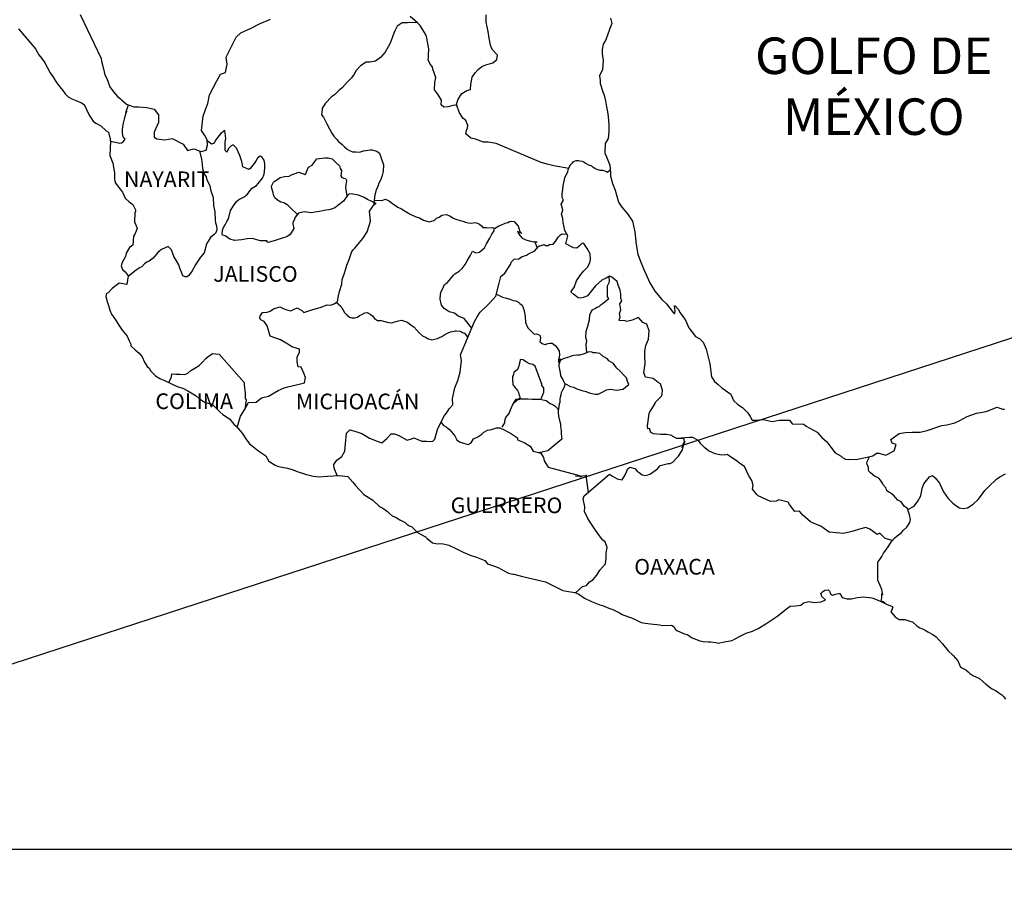
# Model space of a CAD drawing. Units: inches. Extents: x 526341 to 528949, y 2336755 to 2337655.
# Drawn here: x 527382 to 527457, y 2337476 to 2337543 of the extents above; entities that cross this region are included whole.
import ezdxf

# ---------------------------------------------------------------- set-up
doc = ezdxf.new("R2010")
doc.units = ezdxf.units.IN
doc.header["$MEASUREMENT"] = 0
doc.layers.add('SOLAPA', color=7, linetype='Continuous')
doc.layers.add('TEXTOS', color=7, linetype='Continuous')
doc.styles.add('ROMANS', font='romans.shx')

msp = doc.modelspace()

# ---------------------------------------------------------------- linework, layer by layer
at = {"color": 7, "linetype": 'Continuous'}
for points in [[(527386.195, 2337543.058), (527387.795, 2337539.701), (527387.818, 2337539.479), (527387.966, 2337538.888), (527388.09, 2337538.444), (527388.235, 2337538.149), (527388.457, 2337537.53), (527388.752, 2337537.137), (527389.048, 2337536.768), (527389.27, 2337536.593), (527389.344, 2337536.519), (527389.737, 2337536.2), (527390.301, 2337535.975), (527390.668, 2337535.975), (527391.306, 2337535.924), (527391.85, 2337535.8), (527392.193, 2337535.38), (527392.193, 2337534.789), (527391.874, 2337534.05), (527391.85, 2337533.656), (527392.072, 2337533.532), (527392.684, 2337533.458), (527393.248, 2337533.556), (527394.085, 2337533.112), (527394.427, 2337532.642), (527394.894, 2337532.763), (527395.459, 2337532.568), (527395.852, 2337532.665), (527395.949, 2337533.035), (527395.926, 2337533.451), (527395.755, 2337533.798), (527395.482, 2337534.167), (527395.63, 2337535.279), (527395.802, 2337535.77), (527395.973, 2337536.24), (527396.097, 2337536.906), (527396.366, 2337537.396), (527396.658, 2337537.987), (527396.954, 2337538.478), (527397.347, 2337538.626), (527397.468, 2337539.268), (527397.394, 2337539.785), (527397.834, 2337540.722), (527398.157, 2337541.337), (527398.5, 2337541.657), (527399.309, 2337542.026), (527399.948, 2337542.345), (527400.781, 2337542.715)], [(527423.666, 2337531.261), (527422.52, 2337531.466), (527422.006, 2337531.59), (527421.563, 2337531.711), (527418.099, 2337533.173), (527417.487, 2337533.273), (527417.117, 2337533.273), (527416.526, 2337533.495), (527416.16, 2337533.593), (527415.767, 2337533.915), (527415.814, 2337534.16), (527415.911, 2337534.382), (527415.938, 2337534.557), (527415.767, 2337534.95), (527415.545, 2337535.125), (527415.249, 2337535.568), (527415.078, 2337536.086), (527415.101, 2337536.109), (527414.782, 2337536.086), (527414.413, 2337535.988), (527414.093, 2337535.965), (527413.875, 2337536.136), (527413.899, 2337536.506), (527413.626, 2337536.949), (527413.381, 2337537.295), (527413.405, 2337537.863), (527413.479, 2337538.233), (527413.233, 2337538.874), (527413.21, 2337539.046), (527413.038, 2337539.268), (527412.887, 2337539.59), (527412.914, 2337539.762), (527412.911, 2337539.909), (527412.938, 2337540.427), (527412.766, 2337541.388), (527412.689, 2337541.559), (527412.272, 2337542.228), (527412.198, 2337542.302), (527412.077, 2337542.426), (527411.496, 2337542.903)], [(527415.028, 2337536.102), (527415.175, 2337536.576), (527415.468, 2337536.996), (527415.861, 2337537.242), (527416.133, 2337537.315), (527416.157, 2337537.709), (527416.254, 2337538.253), (527416.476, 2337538.596), (527416.721, 2337538.844), (527416.99, 2337539.066), (527417.309, 2337539.21), (527417.85, 2337539.358), (527418.146, 2337539.607), (527418.193, 2337539.95), (527417.8, 2337540.37), (527417.652, 2337540.716), (527417.554, 2337541.257), (527417.48, 2337541.774), (527417.333, 2337542.466), (527417.333, 2337543.031)], [(527412.03, 2337542.463), (527411.291, 2337542.426), (527410.898, 2337542.426), (527410.505, 2337542.181), (527410.334, 2337541.811), (527410.162, 2337541.442), (527409.991, 2337540.924), (527409.82, 2337540.578), (527409.574, 2337540.185), (527409.232, 2337539.768), (527408.838, 2337539.496), (527408.395, 2337539.422), (527408.126, 2337539.399), (527407.683, 2337539.13), (527407.363, 2337538.76), (527407.195, 2337538.488), (527406.997, 2337538.216), (527406.678, 2337537.873), (527406.285, 2337537.43), (527406.04, 2337537.231), (527405.697, 2337536.912), (527405.475, 2337536.741), (527405.008, 2337536.274), (527404.763, 2337535.877), (527404.763, 2337535.807), (527404.692, 2337535.363), (527404.864, 2337535.189), (527405.109, 2337534.671), (527405.307, 2337534.302), (527405.502, 2337533.979), (527405.65, 2337533.734), (527405.845, 2337533.512), (527405.993, 2337533.337), (527406.288, 2337533.092), (527406.463, 2337532.921), (527406.658, 2337532.746), (527406.853, 2337532.648), (527407.074, 2337532.548), (527407.343, 2337532.524), (527407.615, 2337532.497), (527407.911, 2337532.622), (527408.425, 2337532.695), (527408.573, 2337532.695), (527408.943, 2337532.595), (527409.161, 2337532.423), (527409.262, 2337532.128), (527409.457, 2337531.533), (527409.433, 2337531.015), (527409.359, 2337530.72), (527409.262, 2337530.424), (527409.064, 2337530.081), (527409.04, 2337529.957), (527408.896, 2337529.587), (527408.869, 2337529.537), (527408.795, 2337529.218), (527408.694, 2337528.428)], [(527388.514, 2337533.344), (527389.223, 2337533.193), (527389.347, 2337533.216), (527389.495, 2337533.29), (527389.639, 2337533.512), (527389.492, 2337533.683), (527389.445, 2337533.979), (527389.445, 2337534.251), (527389.468, 2337534.449), (527389.492, 2337534.597), (527389.515, 2337534.745), (527389.592, 2337535.041), (527389.639, 2337535.262), (527389.76, 2337535.682), (527389.686, 2337535.558), (527389.885, 2337536.139)], [(527398.234, 2337511.4), (527398.496, 2337512.277), (527398.789, 2337512.744), (527399.108, 2337513.308), (527399.699, 2337513.335), (527400.089, 2337513.678), (527400.63, 2337513.802), (527401.366, 2337514.242), (527401.833, 2337514.441), (527402.226, 2337514.538), (527402.985, 2337514.709), (527403.405, 2337514.83), (527403.479, 2337515.227), (527403.355, 2337515.57), (527403.133, 2337516.016), (527402.911, 2337516.04), (527402.837, 2337516.436), (527402.837, 2337516.803), (527403.009, 2337517.176), (527403.009, 2337517.394), (527402.421, 2337517.592), (527402.125, 2337517.79), (527401.561, 2337518.113), (527400.774, 2337518.409), (527400.603, 2337518.93), (527400.529, 2337519.198), (527400.307, 2337519.518), (527400.039, 2337519.642), (527399.938, 2337519.84), (527399.988, 2337519.938), (527400.062, 2337520.062), (527400.183, 2337520.21), (527400.526, 2337520.233), (527400.774, 2337520.307), (527401.02, 2337520.505), (527401.51, 2337520.653), (527401.756, 2337520.529), (527402.048, 2337520.428), (527402.344, 2337520.354), (527402.592, 2337520.478), (527402.834, 2337520.576), (527403.18, 2337520.378), (527403.352, 2337520.206), (527403.647, 2337520.327), (527403.869, 2337520.401), (527404.037, 2337520.452), (527404.605, 2337520.599), (527405.142, 2337520.794), (527405.388, 2337520.767), (527405.683, 2337520.892), (527405.929, 2337521.063), (527406.003, 2337521.483), (527406.077, 2337521.829), (527406.248, 2337522.394), (527406.298, 2337522.74), (527406.466, 2337523.23), (527406.54, 2337523.479), (527406.638, 2337523.849), (527406.812, 2337524.269), (527407.031, 2337524.883), (527407.128, 2337525.031), (527407.253, 2337525.152), (527407.622, 2337525.596), (527407.867, 2337525.891), (527408.21, 2337526.409), (527408.378, 2337526.953), (527408.455, 2337527.249), (527408.378, 2337527.988), (527408.748, 2337528.502), (527408.896, 2337528.576), (527408.23, 2337528.875), (527407.985, 2337529.046), (527407.545, 2337529.221), (527407.101, 2337529.295), (527406.833, 2337529.319), (527406.685, 2337529.198), (527406.486, 2337528.902), (527406.389, 2337528.754), (527405.727, 2337528.237), (527405.727, 2337528.237), (527405.532, 2337528.163), (527405.26, 2337528.089), (527405.042, 2337528.065), (527404.548, 2337527.968), (527404.181, 2337527.921), (527403.909, 2337527.847), (527403.395, 2337527.944), (527403.026, 2337527.847), (527402.928, 2337527.823), (527402.71, 2337527.551), (527402.683, 2337527.528), (527402.633, 2337527.38), (527402.488, 2337527.084), (527402.512, 2337527.01), (527402.585, 2337526.664), (527402.293, 2337526.197), (527402.045, 2337526.026), (527401.678, 2337525.928), (527401.063, 2337525.707), (527400.573, 2337525.582), (527400.499, 2337525.707), (527400.499, 2337525.707), (527400.008, 2337525.707), (527399.736, 2337525.781), (527399.417, 2337525.881), (527399, 2337525.858), (527398.56, 2337525.784), (527398.043, 2337525.737), (527397.677, 2337525.834), (527397.307, 2337526.083), (527397.109, 2337526.154), (527397.085, 2337526.278), (527397.109, 2337526.453), (527397.109, 2337526.523), (527397.183, 2337526.721), (527397.307, 2337526.943), (527397.428, 2337527.188), (527397.576, 2337527.41), (527397.724, 2337528.028), (527397.942, 2337528.398), (527398.191, 2337528.717), (527398.362, 2337528.889), (527398.779, 2337529.087), (527399.024, 2337529.282), (527399.195, 2337529.554), (527399.39, 2337529.752), (527399.709, 2337529.947), (527399.834, 2337530.095), (527400.176, 2337530.511), (527400.301, 2337530.834), (527400.348, 2337531.278), (527400.348, 2337531.624), (527400.297, 2337531.892), (527400.149, 2337532.091), (527400.029, 2337532.215), (527399.955, 2337532.188), (527399.783, 2337532.04), (527399.686, 2337531.869), (527399.535, 2337531.647), (527399.219, 2337531.254), (527399.121, 2337531.18), (527398.654, 2337531.378), (527398.577, 2337531.798), (527398.433, 2337532.242), (527398.187, 2337532.81), (527397.915, 2337533.082), (527397.744, 2337532.981), (527397.596, 2337532.81), (527397.448, 2337532.538), (527397.448, 2337532.514), (527397.3, 2337532.638), (527397.3, 2337533.031), (527397.3, 2337533.28), (527397.351, 2337533.549), (527397.277, 2337534.167), (527396.957, 2337533.918), (527396.736, 2337533.65), (527396.588, 2337533.451), (527396.49, 2337533.28), (527396.417, 2337533.179), (527396.269, 2337533.132), (527395.929, 2337533.381)], [(527395.345, 2337532.608), (527395.486, 2337531.976), (527395.533, 2337531.556), (527395.583, 2337531.261), (527395.681, 2337530.864), (527395.855, 2337530.619), (527395.902, 2337530.397), (527396.003, 2337530.222), (527396.124, 2337529.93), (527396.198, 2337529.534), (527396.322, 2337529.262), (527396.396, 2337529.04), (527396.42, 2337528.425), (527396.521, 2337527.931), (527396.544, 2337527.289), (527396.568, 2337527.091), (527396.642, 2337526.869), (527396.669, 2337526.55), (527396.595, 2337526.328), (527396.47, 2337526.204), (527396.178, 2337525.962), (527395.983, 2337525.639), (527395.882, 2337525.445), (527395.687, 2337524.803), (527395.419, 2337524.457), (527395.049, 2337523.916), (527394.78, 2337523.422), (527394.585, 2337523.126), (527394.508, 2337523.029), (527394.364, 2337522.955), (527394.239, 2337522.955), (527394.068, 2337523.029), (527393.97, 2337523.301), (527393.823, 2337523.62), (527393.749, 2337523.869), (527393.574, 2337524.188), (527393.379, 2337524.51), (527393.181, 2337525.028), (527392.936, 2337525.277), (527392.421, 2337525.055), (527392.297, 2337524.954), (527392.153, 2337524.806), (527391.783, 2337524.39), (527391.491, 2337524.144), (527391.293, 2337524.07), (527391.121, 2337523.946), (527390.923, 2337523.724), (527390.778, 2337523.677), (527390.483, 2337523.455), (527389.865, 2337522.975)], [(527402.861, 2337527.739), (527402.313, 2337528.243), (527402.118, 2337528.438), (527401.799, 2337528.613), (527401.577, 2337528.687), (527401.332, 2337528.835), (527401.11, 2337529.01), (527401.013, 2337529.231), (527400.986, 2337529.403), (527400.889, 2337529.725), (527400.865, 2337529.897), (527401.01, 2337530.216), (527401.06, 2337530.266), (527401.184, 2337530.34), (527401.527, 2337530.558), (527401.87, 2337530.636), (527402.213, 2337530.659), (527402.411, 2337530.78), (527402.606, 2337530.854), (527402.952, 2337530.978), (527403.17, 2337530.905), (527403.395, 2337530.827), (527403.442, 2337530.78), (527403.54, 2337531.002), (527403.711, 2337531.372), (527403.983, 2337531.516), (527404.178, 2337531.788), (527404.349, 2337532.01), (527404.964, 2337532.084), (527405.21, 2337532.084), (527405.529, 2337532.01), (527405.825, 2337531.687), (527406.07, 2337531.466), (527406.144, 2337531.267), (527406.241, 2337531.096), (527406.214, 2337530.874), (527406.191, 2337530.703), (527406.265, 2337530.579), (527406.389, 2337530.528), (527406.537, 2337530.478), (527406.611, 2337530.33), (527406.611, 2337530.256), (527406.56, 2337530.058), (527406.56, 2337529.984), (527406.537, 2337529.813), (527406.648, 2337529.141)], [(527424.173, 2337498.722), (527424.728, 2337499.22), (527425.024, 2337499.294), (527425.269, 2337499.566), (527425.514, 2337499.714), (527425.81, 2337500.083), (527426.055, 2337500.45), (527426.495, 2337500.943), (527426.546, 2337501.387), (527426.546, 2337501.757), (527426.62, 2337502.2), (527426.472, 2337502.62), (527426.273, 2337502.768), (527425.954, 2337503.188), (527425.612, 2337503.682), (527425.413, 2337503.978), (527425.141, 2337504.421), (527424.872, 2337504.962), (527424.896, 2337505.308), (527424.775, 2337505.926), (527424.849, 2337506.148), (527426.784, 2337507.818), (527427.033, 2337507.674), (527427.204, 2337507.573), (527427.376, 2337507.475), (527427.769, 2337507.398), (527427.967, 2337507.721), (527428.111, 2337508.063), (527428.185, 2337508.214), (527428.357, 2337508.359), (527428.726, 2337508.262), (527428.921, 2337508.04), (527429.069, 2337507.939), (527429.291, 2337507.768), (527429.536, 2337507.717), (527429.828, 2337507.791), (527429.929, 2337507.838), (527430.467, 2337508.231), (527430.689, 2337508.48), (527431.303, 2337508.651), (527431.451, 2337508.651), (527431.646, 2337508.749), (527431.868, 2337508.97), (527432.09, 2337509.192), (527432.382, 2337509.686), (527432.432, 2337509.784), (527432.479, 2337510.029), (527432.553, 2337510.227), (527432.577, 2337510.325), (527432.358, 2337509.834), (527432.432, 2337510.052), (527432.553, 2337510.325), (527432.506, 2337510.546), (527431.965, 2337510.546), (527431.646, 2337510.698), (527431.572, 2337510.795), (527431.179, 2337510.869), (527430.736, 2337510.869), (527430.174, 2337510.923), (527429.976, 2337511.02), (527429.852, 2337511.316), (527429.731, 2337511.292), (527429.704, 2337511.514), (527429.731, 2337511.709), (527429.828, 2337512.475), (527429.899, 2337512.596), (527430, 2337512.744), (527430.292, 2337513.238), (527430.292, 2337513.312), (527430.561, 2337513.58), (527430.783, 2337513.802), (527430.833, 2337513.95), (527430.857, 2337514.273), (527430.709, 2337514.74), (527430.537, 2337514.84), (527430.144, 2337515.16), (527429.556, 2337515.26), (527429.432, 2337515.603), (527429.529, 2337516.295), (527429.506, 2337516.887), (527429.506, 2337517.256), (527429.576, 2337517.676), (527429.775, 2337518.167), (527429.845, 2337518.809), (527429.65, 2337519.326), (527429.355, 2337519.45), (527429.035, 2337519.796), (527428.938, 2337519.796), (527428.619, 2337519.649), (527428.421, 2337519.598), (527428.128, 2337519.524), (527428.004, 2337519.575), (527427.537, 2337519.602), (527427.537, 2337519.649), (527427.611, 2337519.87), (527427.564, 2337520.142), (527427.661, 2337520.415), (527427.587, 2337520.882), (527427.735, 2337521.103), (527427.658, 2337521.325), (527427.658, 2337521.621), (527427.658, 2337521.621), (527427.611, 2337521.94), (527427.463, 2337522.313), (527427.389, 2337522.585), (527426.972, 2337522.928), (527426.798, 2337523.002), (527426.529, 2337522.857), (527426.21, 2337522.683), (527425.719, 2337522.266), (527425.4, 2337521.846), (527425.108, 2337521.503), (527424.812, 2337521.379), (527424.567, 2337521.305), (527424.395, 2337521.332), (527424.049, 2337521.604), (527423.827, 2337521.799), (527424.076, 2337522.145), (527424.271, 2337522.639), (527424.516, 2337523.032), (527424.812, 2337523.375), (527425.104, 2337523.697), (527425.276, 2337524.017), (527425.326, 2337524.285), (527425.299, 2337524.705), (527425.081, 2337525.125), (527424.832, 2337525.495), (527424.688, 2337525.545), (527424.466, 2337525.3), (527424.294, 2337525.152), (527424.022, 2337525.176), (527423.434, 2337525.475), (527423.606, 2337526.09), (527423.357, 2337526.51), (527423.31, 2337526.755), (527423.236, 2337527.125), (527423.209, 2337527.42), (527423.112, 2337527.766), (527423.209, 2337528.062), (527423.162, 2337528.284), (527423.088, 2337528.532), (527423.26, 2337528.825), (527423.159, 2337529.023), (527423.159, 2337529.346), (527423.209, 2337529.614), (527423.233, 2337529.96), (527423.307, 2337530.28), (527423.357, 2337530.552), (527423.501, 2337530.824), (527423.602, 2337530.995), (527423.626, 2337531.167), (527423.747, 2337531.462), (527423.821, 2337531.56), (527423.945, 2337531.684), (527424.019, 2337531.758), (527424.116, 2337531.832), (527424.241, 2337531.882), (527424.409, 2337531.882), (527424.509, 2337531.855), (527424.704, 2337531.832), (527424.829, 2337531.758), (527424.95, 2337531.657), (527425.245, 2337531.509), (527425.37, 2337531.486), (527425.417, 2337531.459), (527425.491, 2337531.385), (527425.565, 2337531.362), (527425.689, 2337531.264), (527425.958, 2337531.163), (527426.008, 2337531.163), (527426.082, 2337531.14), (527426.253, 2337531.136), (527426.425, 2337531.089), (527426.475, 2337531.062), (527426.573, 2337531.015), (527426.646, 2337530.965), (527426.646, 2337530.965), (527426.838, 2337531.163)], [(527408.748, 2337528.838), (527409.336, 2337528.798), (527409.608, 2337528.899), (527409.927, 2337528.747), (527410.145, 2337528.576), (527410.565, 2337528.304), (527410.834, 2337528.156), (527411.106, 2337527.981), (527411.5, 2337527.76), (527411.889, 2337527.588), (527412.209, 2337527.464), (527412.531, 2337527.289), (527412.948, 2337527.165), (527413.314, 2337527.262), (527413.388, 2337527.313), (527413.512, 2337527.437), (527413.734, 2337527.534), (527413.929, 2337527.682), (527414.272, 2337527.733), (527414.544, 2337527.632), (527414.813, 2337527.461), (527415.011, 2337527.36), (527415.33, 2337527.259), (527415.548, 2337527.212), (527415.747, 2337527.138), (527415.941, 2337527.088), (527416.237, 2337527.061), (527416.459, 2337527.111), (527416.58, 2337527.084), (527416.829, 2337526.987), (527416.973, 2337526.862), (527417.074, 2337526.742), (527417.343, 2337526.742), (527417.467, 2337526.715), (527417.786, 2337526.742), (527417.981, 2337526.691), (527418.055, 2337526.691), (527417.957, 2337526.641), (527417.957, 2337526.664), (527418.105, 2337526.738), (527418.3, 2337526.862), (527418.448, 2337526.91), (527418.791, 2337527.057), (527418.989, 2337527.108), (527419.133, 2337527.182), (527419.305, 2337527.229), (527419.48, 2337527.205), (527419.799, 2337526.836), (527419.849, 2337526.688), (527419.923, 2337526.416), (527420.068, 2337526.268), (527419.748, 2337526.416), (527419.849, 2337526.244), (527419.923, 2337526.12), (527420.094, 2337525.922), (527420.266, 2337525.848), (527420.387, 2337525.797), (527420.635, 2337525.723), (527420.756, 2337525.676), (527420.928, 2337525.626), (527421.029, 2337525.65), (527421.247, 2337525.599), (527421.247, 2337525.599), (527421.072, 2337525.639), (527421.233, 2337525.146)], [(527405.898, 2337507.717), (527405.67, 2337508.272), (527405.643, 2337508.567), (527405.865, 2337508.886), (527406.258, 2337509.182), (527406.48, 2337509.579), (527406.55, 2337510.143), (527406.624, 2337510.956), (527406.869, 2337511.228), (527407.263, 2337511.128), (527407.804, 2337510.929), (527408.392, 2337510.583), (527408.983, 2337510.362), (527409.326, 2337510.214), (527409.719, 2337510.556), (527410.038, 2337510.902), (527410.307, 2337510.902), (527410.626, 2337510.778), (527411.268, 2337510.432), (527411.684, 2337510.553), (527411.782, 2337510.603), (527412.101, 2337510.482), (527412.397, 2337510.355), (527412.763, 2337510.355), (527412.985, 2337510.331), (527413.23, 2337510.355), (527413.401, 2337510.503), (527413.596, 2337511.242), (527413.794, 2337511.685), (527414.137, 2337512.327), (527414.282, 2337512.498), (527414.503, 2337512.818), (527414.776, 2337513.137), (527414.749, 2337513.631), (527414.92, 2337514.444), (527415.165, 2337515.012), (527415.337, 2337515.654), (527415.434, 2337516.541), (527415.36, 2337516.981), (527416.439, 2337519.518), (527416.637, 2337519.89), (527416.882, 2337520.233), (527417.373, 2337520.727), (527417.642, 2337520.972), (527418.082, 2337521.463), (527418.33, 2337522.474), (527418.448, 2337522.965), (527418.767, 2337523.237), (527419.187, 2337523.902), (527419.285, 2337524.101), (527419.483, 2337524.295), (527419.826, 2337524.322), (527420.047, 2337524.494), (527420.414, 2337524.618), (527420.585, 2337524.715), (527421.076, 2337524.937), (527421.297, 2337525.23), (527421.395, 2337525.327), (527421.469, 2337525.327), (527421.788, 2337525.428), (527421.862, 2337525.354), (527422.084, 2337525.354), (527422.181, 2337525.428), (527422.477, 2337525.451), (527422.625, 2337525.623), (527422.843, 2337525.942), (527422.893, 2337526.016), (527423.041, 2337526.164), (527423.189, 2337526.238), (527423.535, 2337526.211)], [(527416.224, 2337519.007), (527415.656, 2337519.766), (527415.189, 2337519.941), (527414.893, 2337520.163), (527414.5, 2337520.263), (527414.107, 2337520.532), (527413.909, 2337520.781), (527413.862, 2337521.003), (527413.811, 2337521.224), (527413.835, 2337521.644), (527413.885, 2337521.839), (527413.983, 2337522.014), (527414.13, 2337522.357), (527414.376, 2337522.505), (527414.816, 2337523.072), (527414.94, 2337523.193), (527415.259, 2337523.392), (527415.481, 2337523.59), (527415.723, 2337523.886), (527415.871, 2337524.178), (527416.116, 2337524.574), (527416.288, 2337524.917), (527416.533, 2337524.793), (527416.829, 2337524.843), (527417.195, 2337525.186), (527417.369, 2337525.485), (527417.615, 2337525.928), (527417.759, 2337526.221), (527417.934, 2337526.469), (527417.957, 2337526.641)], [(527425.047, 2337517.122), (527425.01, 2337517.757), (527425.061, 2337518.026), (527424.983, 2337518.301), (527425.01, 2337518.765), (527425.108, 2337519.087), (527425.255, 2337519.655), (527425.279, 2337520.025), (527425.376, 2337520.27), (527425.477, 2337520.418), (527425.551, 2337520.442), (527425.719, 2337520.539), (527425.843, 2337520.613), (527425.991, 2337520.687), (527426.163, 2337520.835), (527426.31, 2337520.935), (527426.751, 2337521.302), (527426.653, 2337521.426), (527426.653, 2337521.624), (527426.63, 2337521.994), (527426.63, 2337522.216), (527426.653, 2337522.266), (527426.774, 2337522.511), (527426.798, 2337522.609), (527426.771, 2337522.988)], [(527405.835, 2337520.999), (527406.174, 2337520.694), (527406.248, 2337520.546), (527406.345, 2337520.448), (527406.47, 2337520.223), (527406.641, 2337520.028), (527406.839, 2337519.854), (527407.034, 2337519.803), (527407.256, 2337519.803), (527407.451, 2337519.854), (527407.625, 2337519.978), (527407.844, 2337520.099), (527408.015, 2337520.196), (527408.213, 2337520.223), (527408.435, 2337520.099), (527408.607, 2337519.951), (527408.754, 2337519.753), (527409, 2337519.605), (527409.272, 2337519.605), (527409.467, 2337519.554), (527409.736, 2337519.481), (527409.86, 2337519.457), (527410.105, 2337519.43), (527410.253, 2337519.481), (527410.596, 2337519.578), (527410.841, 2337519.625), (527411.308, 2337519.481), (527411.577, 2337519.255), (527411.775, 2337519.108), (527412.02, 2337518.859), (527412.215, 2337518.637), (527412.437, 2337518.439), (527412.733, 2337518.291), (527412.83, 2337518.217), (527413.176, 2337518.12), (527413.593, 2337518.217), (527413.764, 2337518.291), (527413.936, 2337518.365), (527414.157, 2337518.536), (527414.305, 2337518.61), (527414.426, 2337518.661), (527414.597, 2337518.735), (527414.745, 2337518.758), (527414.944, 2337518.809), (527414.991, 2337518.809), (527415.041, 2337518.809), (527415.337, 2337518.782), (527415.434, 2337518.731), (527415.508, 2337518.684), (527415.679, 2337518.634), (527415.921, 2337518.298)], [(527418.119, 2337521.614), (527418.576, 2337521.389), (527418.895, 2337521.315), (527419.14, 2337521.241), (527419.409, 2337521.14), (527419.607, 2337521.117), (527419.802, 2337521.019), (527419.926, 2337520.895), (527420.098, 2337520.771), (527420.246, 2337520.378), (527420.269, 2337520.203), (527420.32, 2337519.907), (527420.343, 2337519.44), (527420.541, 2337519.044), (527420.689, 2337518.896), (527420.787, 2337518.775), (527421.008, 2337518.55), (527421.203, 2337518.573), (527421.449, 2337518.476), (527421.499, 2337518.254), (527421.449, 2337517.958), (527421.67, 2337517.811), (527421.892, 2337517.76), (527421.966, 2337517.811), (527422.211, 2337517.858), (527422.383, 2337517.858), (527422.628, 2337517.686), (527422.776, 2337517.512), (527422.924, 2337517.243), (527422.95, 2337516.994), (527422.924, 2337516.772), (527422.877, 2337516.578), (527422.877, 2337516.379), (527423.024, 2337516.675), (527422.974, 2337516.43), (527422.9, 2337516.208), (527422.9, 2337516.084), (527422.95, 2337515.835), (527422.997, 2337515.59), (527423.024, 2337515.368), (527423.122, 2337515.22), (527423.219, 2337515.072), (527423.27, 2337514.948), (527423.367, 2337514.753), (527423.32, 2337514.504), (527423.196, 2337514.259), (527423.098, 2337514.061), (527423.048, 2337513.913), (527423.024, 2337513.816), (527422.977, 2337513.594), (527422.977, 2337513.422), (527422.977, 2337513.322), (527422.927, 2337513.177), (527422.853, 2337512.66)], [(527423.357, 2337514.77), (527423.811, 2337514.555), (527424.029, 2337514.481), (527424.278, 2337514.357), (527424.671, 2337514.232), (527425.013, 2337514.158), (527425.161, 2337514.084), (527425.43, 2337514.007), (527425.702, 2337513.96), (527425.921, 2337513.96), (527426.29, 2337514.131), (527426.559, 2337514.279), (527426.878, 2337514.326), (527427.322, 2337514.252), (527427.836, 2337514.35), (527427.836, 2337514.35), (527428.058, 2337514.521), (527428.279, 2337514.696), (527428.182, 2337514.918), (527428.105, 2337515.213), (527427.886, 2337515.412), (527427.614, 2337515.707), (527427.369, 2337515.953), (527427.197, 2337516.151), (527427.1, 2337516.299), (527426.754, 2337516.52), (527426.633, 2337516.668), (527426.314, 2337516.843), (527426.042, 2337517.065), (527425.746, 2337517.115), (527425.528, 2337517.115), (527425.427, 2337517.166), (527425.232, 2337517.189), (527425.134, 2337517.166), (527424.987, 2337517.092), (527424.765, 2337517.018), (527424.496, 2337516.944), (527424.348, 2337516.944), (527424.053, 2337516.92), (527423.858, 2337516.87), (527423.663, 2337516.799), (527423.562, 2337516.772), (527423.243, 2337516.675), (527422.877, 2337516.453)], [(527392.996, 2337514.854), (527393.191, 2337515.291), (527393.214, 2337515.512), (527393.534, 2337515.489), (527393.853, 2337515.489), (527394.219, 2337515.462), (527394.441, 2337515.559), (527394.686, 2337515.758), (527394.982, 2337515.956), (527395.325, 2337516.151), (527395.546, 2337516.373), (527395.815, 2337516.692), (527395.99, 2337516.816), (527396.333, 2337517.061), (527396.847, 2337517.011), (527398.765, 2337514.84), (527398.765, 2337514.666), (527398.789, 2337514.471), (527398.812, 2337514.222), (527398.836, 2337514.074), (527398.836, 2337513.977), (527398.836, 2337513.631), (527398.913, 2337513.533), (527398.819, 2337512.798)], [(527421.519, 2337513.557), (527421.748, 2337514.115), (527421.748, 2337514.434), (527421.6, 2337514.632), (527421.6, 2337514.73), (527421.082, 2337516.11), (527420.911, 2337516.235), (527420.666, 2337516.285), (527420.42, 2337516.406), (527420.172, 2337516.581), (527419.93, 2337516.604), (527419.903, 2337516.433), (527419.856, 2337516.258), (527419.832, 2337516.114), (527419.735, 2337515.842), (527419.463, 2337515.62), (527419.463, 2337515.62), (527419.416, 2337515.375), (527419.365, 2337515.301), (527419.365, 2337515.176), (527419.365, 2337515.052), (527419.389, 2337514.733), (527419.416, 2337514.635), (527419.463, 2337514.585), (527419.564, 2337514.437), (527419.634, 2337514.363), (527419.735, 2337514.239), (527419.805, 2337514.091), (527419.856, 2337513.846), (527419.883, 2337513.819), (527419.906, 2337513.722), (527419.933, 2337513.648), (527419.809, 2337513.574), (527419.473, 2337513.285)], [(527418.559, 2337511.43), (527418.754, 2337511.753), (527418.754, 2337511.9), (527418.851, 2337512.173), (527418.949, 2337512.294), (527419.097, 2337512.465), (527419.097, 2337512.465), (527419.194, 2337512.761), (527419.342, 2337513.107), (527419.439, 2337513.228), (527419.637, 2337513.574), (527419.906, 2337513.574), (527420.027, 2337513.597), (527420.521, 2337513.597), (527420.864, 2337513.574), (527421.133, 2337513.574), (527421.452, 2337513.57), (527421.942, 2337513.47), (527422.238, 2337513.248), (527422.483, 2337513.127), (527422.608, 2337513.053), (527422.806, 2337512.855), (527422.853, 2337512.781), (527422.853, 2337512.559), (527422.88, 2337512.263), (527422.977, 2337511.843), (527423.028, 2337511.672), (527423.028, 2337511.474), (527423.075, 2337511.178), (527423.098, 2337510.906), (527423.125, 2337510.513), (527422.07, 2337509.602), (527421.398, 2337509.464)], [(527413.862, 2337511.81), (527413.915, 2337511.759), (527414.04, 2337511.585), (527414.261, 2337511.44), (527414.554, 2337511.215), (527414.923, 2337510.748), (527415.071, 2337510.452), (527415.293, 2337510.304), (527415.589, 2337510.204), (527415.955, 2337510.106), (527416.177, 2337510.227), (527416.372, 2337510.523), (527416.691, 2337510.694), (527417.01, 2337510.892), (527417.158, 2337511.04), (527417.427, 2337511.185), (527417.746, 2337511.235), (527417.82, 2337511.262), (527418.115, 2337511.383), (527418.384, 2337511.383), (527418.754, 2337511.185), (527419.271, 2337510.913), (527419.735, 2337510.617), (527419.738, 2337510.446), (527420.252, 2337510.247), (527420.696, 2337509.975), (527420.941, 2337509.579), (527421.529, 2337509.431), (527421.727, 2337509.108), (527421.778, 2337508.839), (527422.097, 2337508.369), (527424.281, 2337507.774), (527424.305, 2337507.774), (527424.674, 2337507.65), (527424.184, 2337507.674), (527424.429, 2337507.724), (527424.6, 2337507.626), (527424.553, 2337507.626), (527424.725, 2337507.7), (527425.067, 2337507.724), (527425.067, 2337507.724), (527424.977, 2337507.717), (527425.165, 2337506.424)], [(527448.497, 2337502.734), (527447.932, 2337502.882), (527447.539, 2337503.302), (527447.317, 2337503.205), (527446.776, 2337503.601), (527446.457, 2337503.722), (527445.966, 2337503.601), (527445.476, 2337503.453), (527444.74, 2337503.282), (527444.176, 2337503.332), (527443.658, 2337503.379), (527443.289, 2337503.628), (527442.996, 2337503.826), (527442.677, 2337503.974), (527442.21, 2337504.172), (527441.84, 2337504.495), (527441.619, 2337504.666), (527441.373, 2337504.989), (527441.004, 2337504.962), (527440.611, 2337505.483), (527440.513, 2337505.678), (527439.777, 2337505.852), (527439.579, 2337505.755), (527439.139, 2337505.731), (527438.205, 2337506.151), (527438.107, 2337506.272), (527437.765, 2337506.669), (527437.812, 2337506.941), (527437.714, 2337507.334), (527437.466, 2337507.754), (527437.146, 2337508.396), (527436.78, 2337508.641), (527436.605, 2337508.789), (527435.823, 2337509.333), (527435.624, 2337509.283), (527435.255, 2337509.31), (527434.889, 2337509.384), (527434.398, 2337509.609), (527434.102, 2337509.831), (527433.807, 2337510.15), (527433.659, 2337510.372), (527433.293, 2337510.57), (527433.168, 2337510.62), (527432.923, 2337510.644), (527431.965, 2337510.546)], [(527449.673, 2337505.106), (527449.649, 2337505.197), (527449.427, 2337505.345), (527449.158, 2337505.691), (527448.91, 2337505.839), (527448.544, 2337506.235), (527448.077, 2337506.531), (527448.026, 2337506.753), (527447.781, 2337506.998), (527447.73, 2337507.122), (527447.633, 2337507.294), (527447.485, 2337507.492), (527447.29, 2337507.59), (527447.116, 2337507.663), (527446.823, 2337507.912), (527446.699, 2337508.06), (527446.675, 2337508.157), (527446.675, 2337508.332), (527446.551, 2337508.577), (527446.528, 2337508.628), (527446.551, 2337508.799), (527446.551, 2337508.799), (527446.551, 2337508.799), (527446.729, 2337509.162)], [(527447.949, 2337497.913), (527447.781, 2337498.02), (527447.633, 2337498.077), (527447.667, 2337498.198), (527447.69, 2337498.397), (527447.69, 2337498.642), (527447.761, 2337498.568), (527447.714, 2337498.817), (527447.687, 2337498.988), (527447.566, 2337499.284), (527447.391, 2337499.704), (527447.391, 2337500.097), (527447.368, 2337500.567), (527447.391, 2337501.085), (527447.539, 2337501.279), (527447.687, 2337501.501), (527447.808, 2337501.773), (527447.982, 2337501.995), (527448.228, 2337502.338), (527448.423, 2337502.66), (527448.691, 2337502.929), (527448.863, 2337503.104), (527449.158, 2337503.326), (527449.357, 2337503.521), (527449.599, 2337503.769), (527449.844, 2337504.112), (527449.894, 2337504.357), (527449.82, 2337504.703), (527449.723, 2337504.925), (527449.673, 2337505.106), (527450.163, 2337505.369), (527450.459, 2337505.762), (527450.677, 2337506.155), (527450.778, 2337506.723), (527450.899, 2337507.069), (527451.121, 2337507.338), (527451.342, 2337507.61), (527451.561, 2337507.707), (527451.783, 2337507.532), (527452.102, 2337507.139), (527452.424, 2337506.474), (527452.767, 2337505.957), (527453.133, 2337505.61), (527453.429, 2337505.362), (527453.651, 2337505.241), (527453.923, 2337505.19), (527454.266, 2337505.238), (527454.682, 2337505.51), (527455.075, 2337505.879), (527455.321, 2337506.198), (527455.589, 2337506.568), (527455.885, 2337506.864), (527456.473, 2337507.428), (527456.742, 2337507.626), (527457.182, 2337507.848)]]:
    msp.add_lwpolyline(points, dxfattribs=at)
at = {"color": 5, "linetype": 'Continuous'}
for points in [[(527426.865, 2337542.782), (527426.962, 2337542.366), (527426.818, 2337541.996), (527426.62, 2337541.401), (527426.475, 2337541.079), (527426.304, 2337540.783), (527426.23, 2337540.39), (527426.23, 2337540.067), (527426.307, 2337539.55), (527426.257, 2337538.858), (527426.038, 2337538.367), (527426.089, 2337537.998), (527426.089, 2337537.772), (527426.284, 2337537.134), (527426.381, 2337536.885), (527426.482, 2337536.442), (527426.556, 2337535.975), (527426.63, 2337535.602), (527426.68, 2337535.256), (527426.754, 2337534.594), (527426.73, 2337534.097), (527426.683, 2337533.556), (527426.462, 2337533.186), (527426.438, 2337532.443), (527426.562, 2337532.148), (527426.808, 2337531.506), (527426.858, 2337530.915), (527426.882, 2337530.669), (527426.956, 2337530.397), (527427.029, 2337530.102), (527427.228, 2337529.584), (527427.349, 2337529.141), (527427.497, 2337528.67), (527427.742, 2337528.301), (527428.185, 2337527.783), (527428.555, 2337527.215), (527428.75, 2337526.402), (527428.827, 2337525.441), (527428.975, 2337524.699), (527429.146, 2337524.208), (527429.415, 2337523.516), (527429.59, 2337523.17), (527429.885, 2337522.481), (527430.275, 2337521.863), (527430.816, 2337521.221), (527431.159, 2337520.878), (527431.676, 2337520.213), (527431.774, 2337520.112), (527431.844, 2337520.287), (527431.774, 2337520.73), (527431.844, 2337520.73), (527432.093, 2337520.458), (527432.19, 2337520.213), (527432.607, 2337519.669), (527432.879, 2337519.03), (527433.393, 2337518.389), (527433.736, 2337518.19), (527433.736, 2337518.19), (527433.981, 2337517.945), (527434.203, 2337517.401), (527434.499, 2337516.268), (527434.623, 2337515.281), (527434.845, 2337514.934), (527435.137, 2337514.689), (527435.409, 2337514.441), (527436.095, 2337513.95), (527436.317, 2337513.48), (527436.636, 2337513.16), (527437.002, 2337512.939), (527437.372, 2337512.542), (527437.59, 2337512.25), (527437.738, 2337511.951), (527438.007, 2337511.951), (527438.571, 2337512.001), (527439.283, 2337511.853), (527439.845, 2337511.954), (527440.604, 2337511.954), (527440.802, 2337511.682), (527441.706, 2337511.662), (527441.881, 2337511.511), (527442.737, 2337511.044), (527443.08, 2337510.624), (527443.473, 2337510.304), (527443.769, 2337509.884), (527444.112, 2337509.468), (527444.555, 2337509.196), (527444.676, 2337509.095), (527444.898, 2337508.974), (527445.14, 2337508.95), (527445.829, 2337508.974), (527446.561, 2337509.122), (527447.005, 2337509.222), (527447.273, 2337509.421), (527447.468, 2337509.421), (527447.982, 2337509.273), (527448.621, 2337509.619), (527448.789, 2337510.086), (527448.718, 2337510.113), (527448.473, 2337510.21), (527448.372, 2337510.482), (527449.011, 2337510.929), (527449.474, 2337511.003), (527450.015, 2337511.05), (527450.627, 2337511.05), (527451.164, 2337511.175), (527452.293, 2337511.548), (527452.683, 2337511.598), (527453.295, 2337511.746), (527453.664, 2337511.944), (527454.225, 2337512.24), (527454.961, 2337512.488), (527455.694, 2337512.613), (527456.527, 2337512.959), (527456.944, 2337512.811), (527457.091, 2337512.811)], [(527381.444, 2337541.972), (527382.768, 2337540.42), (527382.919, 2337540.148), (527383.017, 2337539.977), (527383.239, 2337539.681), (527383.481, 2337539.362), (527383.874, 2337538.596), (527384.095, 2337538.323), (527384.27, 2337538.004), (527384.415, 2337537.782), (527384.734, 2337537.386), (527384.858, 2337537.238), (527385.029, 2337536.993), (527385.275, 2337536.748), (527385.544, 2337536.6), (527385.812, 2337536.499), (527386.279, 2337536.304), (527386.501, 2337536.156), (527386.844, 2337535.39), (527386.918, 2337535.269), (527387.187, 2337534.896), (527387.385, 2337534.725), (527387.778, 2337534.527), (527388.171, 2337534.157), (527388.366, 2337534.036), (527388.49, 2337533.519), (527388.49, 2337533.418), (527388.514, 2337533.344), (527388.514, 2337533.344), (527388.49, 2337532.826), (527388.467, 2337532.259), (527388.685, 2337531.667), (527388.809, 2337530.925), (527388.813, 2337530.458), (527388.836, 2337530.31), (527388.887, 2337530.138), (527389.156, 2337529.792), (527389.428, 2337529.446), (527389.525, 2337529.201), (527389.646, 2337528.979), (527389.942, 2337528.707), (527390.234, 2337528.509), (527390.432, 2337528.089), (527390.432, 2337527.991), (527390.385, 2337527.867), (527390.358, 2337527.178), (527390.557, 2337526.684), (527390.506, 2337526.537), (527390.385, 2337526.217), (527390.288, 2337526.066), (527390.214, 2337525.377), (527389.972, 2337525.203), (527389.703, 2337524.759), (527389.653, 2337524.51), (527389.408, 2337524.043), (527389.337, 2337523.795), (527389.434, 2337523.502), (527389.629, 2337523.328), (527389.875, 2337523.032), (527389.754, 2337522.367), (527389.189, 2337522.464), (527388.628, 2337522.068), (527388.628, 2337522.068), (527388.336, 2337521.722), (527388.211, 2337521.675), (527388.164, 2337521.453), (527388.262, 2337521.056), (527388.363, 2337520.761), (527388.41, 2337520.562), (527388.46, 2337520.391), (527388.581, 2337520.095), (527388.9, 2337519.652), (527389.196, 2337519.158), (527389.418, 2337518.862), (527389.787, 2337518.392), (527389.932, 2337518.049), (527390.029, 2337517.901), (527390.08, 2337517.777), (527390.08, 2337517.653), (527390.399, 2337517.357), (527390.718, 2337517.088), (527390.94, 2337516.816), (527391.111, 2337516.42), (527391.333, 2337516.077), (527391.481, 2337515.953), (527391.602, 2337515.731), (527391.971, 2337515.361), (527392.29, 2337515.163), (527392.657, 2337515.015), (527393.638, 2337514.548), (527393.638, 2337514.548), (527394.101, 2337514.4), (527394.448, 2337514.202), (527394.569, 2337514.131), (527395.083, 2337513.832), (527395.304, 2337513.614), (527395.845, 2337513.268), (527395.916, 2337513.291), (527395.916, 2337513.291), (527396.336, 2337513.167), (527396.897, 2337512.603), (527397.142, 2337512.404), (527397.633, 2337512.062), (527397.976, 2337511.665), (527398.174, 2337511.47), (527398.614, 2337510.976), (527398.886, 2337510.533), (527399.182, 2337510.136), (527399.498, 2337509.891), (527399.891, 2337509.595), (527400.432, 2337509.226), (527400.653, 2337508.829), (527401.144, 2337508.51), (527401.413, 2337508.413), (527402.098, 2337508.288), (527402.538, 2337508.141), (527402.834, 2337508.02), (527403.546, 2337507.798), (527404.061, 2337507.674), (527404.524, 2337507.626), (527405.163, 2337507.674), (527406.066, 2337507.724), (527406.732, 2337507.63), (527407.098, 2337507.21), (527407.32, 2337506.961), (527407.958, 2337506.272), (527408.644, 2337505.829), (527409.158, 2337505.335), (527409.356, 2337505.238), (527409.356, 2337505.238), (527409.551, 2337505.113), (527409.773, 2337504.965), (527409.82, 2337504.915), (527409.893, 2337504.841), (527410.115, 2337504.623), (527410.434, 2337504.498), (527410.703, 2337504.324), (527411.12, 2337504.105), (527411.244, 2337503.981), (527411.392, 2337503.883), (527411.416, 2337503.857), (527411.61, 2337503.81), (527412.077, 2337503.339), (527412.689, 2337503.02), (527412.813, 2337502.896), (527413.206, 2337502.553), (527413.596, 2337502.479), (527413.892, 2337502.502), (527414.161, 2337502.452), (527414.48, 2337502.382), (527415.017, 2337502.109), (527415.558, 2337501.837), (527416.049, 2337501.642), (527416.096, 2337501.619), (527416.587, 2337501.468), (527417.225, 2337501.199), (527417.447, 2337500.954), (527417.961, 2337500.755), (527418.304, 2337500.634), (527418.673, 2337500.436), (527419.039, 2337500.238), (527419.382, 2337500.164), (527419.456, 2337500.164), (527419.947, 2337500.016), (527420.461, 2337499.895), (527421.442, 2337499.673), (527421.882, 2337499.573), (527423.206, 2337498.911), (527423.501, 2337498.86), (527424.137, 2337498.736), (527424.385, 2337498.638), (527424.604, 2337498.518), (527424.872, 2337498.319), (527425.413, 2337498.047), (527426.052, 2337497.802), (527426.247, 2337497.755), (527426.441, 2337497.681), (527426.858, 2337497.506), (527427.006, 2337497.459), (527427.57, 2337497.187), (527427.765, 2337497.063), (527428.256, 2337496.891), (527428.478, 2337496.817), (527428.77, 2337496.67), (527429.213, 2337496.448), (527429.529, 2337496.401), (527429.949, 2337496.35), (527430.658, 2337496.276), (527430.877, 2337496.229), (527431.539, 2337496.253), (527431.76, 2337496.105), (527431.834, 2337495.934), (527431.955, 2337495.833), (527432.473, 2337495.611), (527432.815, 2337495.49), (527433.084, 2337495.292), (527433.38, 2337495.171), (527433.723, 2337495.047), (527433.968, 2337494.996), (527434.361, 2337494.973), (527434.556, 2337494.973), (527434.949, 2337494.902), (527435.167, 2337494.875), (527435.584, 2337494.973), (527436.196, 2337495.074), (527436.394, 2337495.171), (527436.881, 2337495.42), (527437.274, 2337495.618), (527437.765, 2337495.789), (527438.205, 2337495.987), (527438.793, 2337496.334), (527439.257, 2337496.656), (527439.697, 2337496.952), (527440.382, 2337497.496), (527440.651, 2337497.694), (527441.068, 2337497.718), (527441.461, 2337497.768), (527441.679, 2337497.966), (527442.096, 2337498.064), (527442.489, 2337497.993), (527443.026, 2337498.04), (527443.369, 2337498.192), (527443.147, 2337498.386), (527443.077, 2337498.437), (527443.05, 2337498.534), (527443.003, 2337498.659), (527443.124, 2337498.806), (527443.319, 2337498.931), (527443.319, 2337498.931), (527443.564, 2337498.954), (527443.564, 2337498.954), (527443.661, 2337498.857), (527443.685, 2337498.806), (527443.739, 2337498.635), (527443.907, 2337498.538), (527443.981, 2337498.561), (527444.129, 2337498.612), (527444.35, 2337498.659), (527444.495, 2337498.659), (527444.596, 2337498.437), (527444.643, 2337498.363), (527444.989, 2337498.266), (527445.331, 2337498.266), (527445.819, 2337498.366), (527446.286, 2337498.417), (527446.921, 2337498.339), (527447.018, 2337498.316), (527447.747, 2337498.017), (527448.05, 2337497.849), (527448.49, 2337497.678), (527448.54, 2337497.627), (527448.392, 2337497.281), (527448.369, 2337497.258), (527448.712, 2337496.888), (527449.007, 2337496.69), (527449.447, 2337496.666), (527449.841, 2337496.542), (527450.035, 2337496.495), (527450.381, 2337496.199), (527450.526, 2337496.102), (527450.6, 2337496.051), (527450.869, 2337495.927), (527451.017, 2337495.853), (527451.215, 2337495.729), (527451.605, 2337495.534), (527451.85, 2337495.359), (527452.34, 2337494.818), (527452.784, 2337494.277), (527453.15, 2337493.908), (527453.52, 2337493.511), (527453.715, 2337493.021), (527453.812, 2337492.97), (527454.135, 2337492.822), (527454.306, 2337492.674), (527454.427, 2337492.527), (527454.672, 2337492.379), (527455.186, 2337492.157), (527455.408, 2337491.959), (527455.677, 2337491.714), (527456.097, 2337491.394), (527456.413, 2337491.246), (527456.537, 2337491.146), (527456.658, 2337491.048), (527456.88, 2337490.9), (527457.051, 2337490.753), (527457.172, 2337490.578)]]:
    msp.add_lwpolyline(points, dxfattribs=at)
msp.add_lwpolyline([(527337.414, 2337479.071), (527481.133, 2337479.071), (527481.133, 2337387.325), (527337.464, 2337387.357)], close=True)
at = {"layer": 'SOLAPA', "linetype": 'Continuous'}
msp.add_line((527480.71, 2337525.772), (527337.414, 2337479.071), dxfattribs=at)

# ---------------------------------------------------------------- texts
at = {"layer": 'TEXTOS', "color": 7, "style": 'ROMANS'}
for s, insert, char_height, width, attachment_point in [('\\fArial|b0|i0|c0|p34;GOLFO DE MÉXICO', (527447.068, 2337541.301), 2.8, 23.02664, 2), ('\\fArial|b0|i0|c0|p34;NAYARIT', (527389.549, 2337531.028), 1.2, 6.0312, 1), ('\\fArial|b0|i0|c0|p34;JALISCO', (527396.398, 2337523.775), 1.2, 6.0312, 1), ('\\fArial|b0|i0|c0|p34;MICHOACÁN', (527402.731, 2337513.995), 1.2, 6.0312, 1), ('\\fArial|b0|i0|c0|p34;COLIMA', (527391.959, 2337514.015), 1.2, 6.0312, 1), ('\\fArial|b0|i0|c0|p34;GUERRERO', (527414.609, 2337506.032), 1.2, 6.0312, 1), ('\\fArial|b0|i0|c0|p34;OAXACA', (527428.692, 2337501.322), 1.2, 6.0312, 1)]:
    msp.add_mtext(s, dxfattribs=dict(at, insert=insert, char_height=char_height, width=width, attachment_point=attachment_point))

doc.saveas('drawing.dxf')
